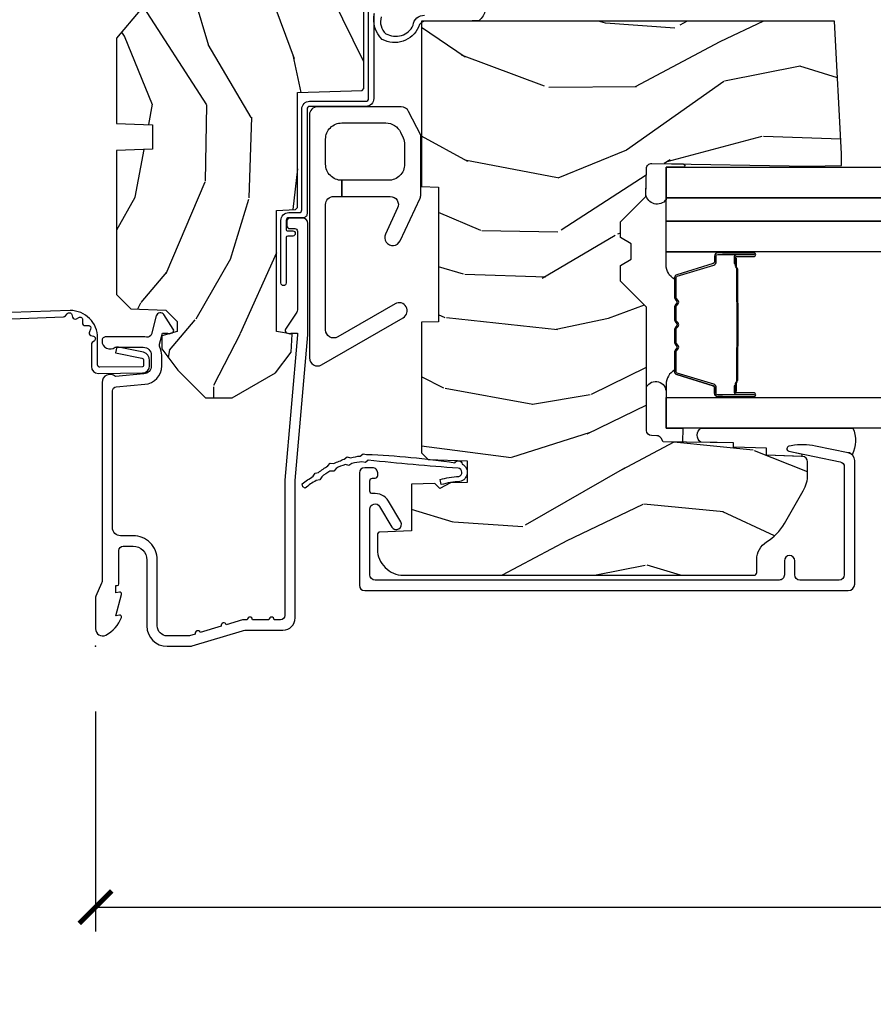
# Model space of a CAD drawing. Units: inches. Extents: x 0.6 to 57.6, y 0.6 to 40.6.
# Drawn here: x 29.7 to 33, y 0.6 to 4.4 of the extents above; entities that cross this region are included whole.
import ezdxf

# ---------------------------------------------------------------- set-up
doc = ezdxf.new("R2010")
doc.units = ezdxf.units.IN
doc.header["$MEASUREMENT"] = 0
doc.layers.get('Defpoints').update_dxf_attribs({"color": 253})
for name, color, linetype in [('ZP-ANNO-DIMS-DWNLD', 251, 'Continuous'), ('ZP-SECT-ACCS', 165, 'Continuous'), ('ZP-SECT-ALUM', 7, 'Continuous'), ('ZP-SECT-GLAS', 153, 'Continuous'), ('ZP-SECT-GLAS-PVB', 151, 'Continuous'), ('ZP-SECT-HDWR', 53, 'Continuous'), ('ZP-SECT-SEAL', 8, 'Continuous'), ('ZP-SECT-WDHA', 11, 'Continuous'), ('ZP-SECT-WOOD', 104, 'Continuous'), ('ZP-SECT-WSTP', 40, 'Continuous')]:
    doc.layers.add(name, color=color, linetype=linetype)
doc.layers.add('ZP-ANNO-NPLT', color=7, linetype='Continuous', plot=False)
doc.styles.get("Standard").update_dxf_attribs({"font": 'arial.ttf'})
doc.dimstyles.new('Frame Make Height and Width', dxfattribs={"dimtxt": 0.25, "dimasz": 0.125, "dimexe": 0.09375, "dimexo": 0.25, "dimgap": 0.0875, "dimtad": 0, "dimdec": 4, "dimzin": 10, "dimdsep": 46, "dimlunit": 5, "dimtxsty": 'Standard', "dimblk1": 'ARCHTICK', "dimblk2": 'ARCHTICK', "dimsah": 1, "dimcen": 0.09, "dimclrd": 256, "dimclre": 256, "dimclrt": 255, "dimadec": 3, "dimazin": 2, "dimtfac": 0.75, "dimtdec": 4, "dimtofl": 0, "dimtmove": 2, "dimatfit": 3, "dimfxl": 1, "dimfrac": 2, "dimtolj": 1, "dimtzin": 0, "dimlwd": -1, "dimlwe": -1, "dimarcsym": 0})

# ---------------------------------------------------------------- blocks, each defined once
blk = doc.blocks.new('WIA- 42G7 Foldout Blue Fin CM')
at = {"layer": 'ZP-ANNO-NPLT'}
blk.add_point((0, 0), dxfattribs=at)
at = {"layer": 'ZP-SECT-ACCS'}
blk.add_lwpolyline([(1.27989753590009, 0.3237062745886874, -0.0802647730553297), (1.280711643961694, 0.3287449932782067), (1.307820092886686, 0.4718045562444218, 0.1615704533000932), (1.307820092895553, 0.4966832298093209), (1.259796169620472, 0.6042051741736998, -0.1615704533001526), (1.259796169620585, 0.614282611567063), (1.307820092890096, 0.7218045559357336, 0.1615704533000934), (1.307820092899078, 0.7466832295006327), (1.259796169623996, 0.8542051741736997, -0.1615704533001683), (1.25979616962411, 0.8642826115670629), (1.288298125408687, 0.9718045562037787, 0.0958851559508068), (1.290232061560118, 0.9866912993722962), (1.290232061560118, 1.211730924466053, 1.001822893294183), (1.242329861484677, 1.208669619869937), (1.242091026473076, 1.109243892746263), (1.265540415659302, 1.110785368270768), (1.265779250670902, 1.210211095394441, -1.000001092557772), (1.266777097019257, 1.2102766900976), (1.267665706684169, 0.984243892818597), (1.237491890840487, 0.8716832295240806, 0.1615704531591201), (1.237491890838327, 0.8468045559797872), (1.287187674165238, 0.7342438926202705), (1.237491890843898, 0.6216832293403627, 0.1615704533000896), (1.237491890834917, 0.5968045557754637), (1.285515814109999, 0.4892826113181457, -0.1615704533001816), (1.285515814109885, 0.4792051739247825), (1.257932806052451, 0.3347153656176545, 0.0802647730240314), (1.255897535900089, 0.3221185688986452), (1.264023717936666, 0.1227633570440787, 0.2172493365759633), (1.267663679817033, 0.1150185480861694), (1.27562965541604, 0.1082036678498923, -0.5855599422155324), (1.272337917461371, 0.0908616746723681), (1.262121591379653, 0.0875329334641038, 0.4605097357481115), (1.256235838578859, 0.073323469227546), (1.261025658436906, 0.0639038492189172, -0.6036618419643542), (1.250845082204605, 0.0492058931576764), (1.240635486966894, 0.0499758931055112, 0.4605097357324635), (1.229771802700568, 0.0389493201975597), (1.230580517889521, 0.028564861179575, -0.5855599423039615), (1.215990266685039, 0.0186298304313368), (1.206412457752676, 0.023500088401363, 0.4605097357400129), (1.192108303478974, 0.0173237199486778), (1.188929230434169, 0.0075667443138912, -0.5855599423057641), (1.171647624304753, 0.0039714201607239), (1.164509083510168, 0.0123157255352169, 0.2159645946919557), (1.157305229165515, 0.0155795055052579), (1.072944098151381, 0.015465889239465, 0.4142135623720373), (1.046563827131663, -0.0109553542038157), (1.048311620742254, -0.1804877326883911, 0.414169971687353), (1.075575212501405, -0.2077227771637808), (1.096333919407356, -0.2077066690172273, 0.3300162725305506), (1.128174671648423, -0.1840838412381629), (1.147998076671939, -0.0814207286252327), (1.124956412266755, -0.0767388504199005), (1.105576807446084, -0.1772178192151443, -0.3300162725321485), (1.096315592607936, -0.1840887650235174), (1.075556885701928, -0.1841048731700709, -0.3902962473333499), (1.071811620742266, -0.180487732688249), (1.070186487623701, -0.0170667677148231, -0.4142135623754232), (1.079201088958555, -0.0080381653841641), (1.182993663509037, -0.0080523124211993, 0.4142135623731926), (1.287786542066569, 0.0967431222460107)], format="xyb", close=True, dxfattribs=at)
blk = doc.blocks.new('_ArchTick')
at = {"color": 0, "linetype": 'ByBlock', "const_width": 0.15}
blk.add_lwpolyline([(-0.5, -0.5), (0.5, 0.5)], dxfattribs=at)
blk = doc.blocks.new('*D68')
at = {"layer": 'Defpoints', "color": 0, "transparency": 16777216}
for p in [(30, 2), (39.5, 2), (39.5, 1)]:
    blk.add_point(p, dxfattribs=at)
at = {"layer": 'ZP-ANNO-DIMS-DWNLD', "transparency": 16777216}
for p, q in [((30, 1.75), (30, 0.90625)), ((39.5, 1.75), (39.5, 0.90625)), ((30, 1), (33.45896998635744, 1)), ((39.5, 1), (36.04103001364256, 1))]:
    blk.add_line(p, q, dxfattribs=at)
at = {"layer": 'ZP-ANNO-DIMS-DWNLD', "transparency": 16777216, "xscale": 0.125, "yscale": 0.125, "zscale": 0.125, "rotation": 180}
blk.add_blockref('_ArchTick', (30, 1), dxfattribs=at)
at = {"layer": 'ZP-ANNO-DIMS-DWNLD', "transparency": 16777216, "xscale": 0.125, "yscale": 0.125, "zscale": 0.125}
blk.add_blockref('_ArchTick', (39.5, 1), dxfattribs=at)
at = {"layer": 'ZP-ANNO-DIMS-DWNLD', "color": 255, "transparency": 16777216, "insert": (34.75, 1), "char_height": 0.25, "attachment_point": 5}
blk.add_mtext('\\A1;FRAME WIDTH', dxfattribs=at)
blk = doc.blocks.new('01CS PR Contmp CM 2.875 VG (1in HiG) F J')
at = {"layer": 'ZP-SECT-WDHA'}
h = blk.add_hatch(dxfattribs=at)
h.set_pattern_fill('WOOD3', color=256, scale=2, angle=163, style=0, pattern_type=2)
h.set_pattern_definition([(158.2364, (6.15730173281679, -0.3108729511419028), (20.45396798290167, -8.344771374467806), [0.240832, -23.842358]), (174.3099, (5.933636025480154, -0.2215776468891804), (-8.235181511295936, 0.4263690944681484), [0.305942, -9.892097999999997]), (208, (5.629202296407868, -0.1912444208301451), (-0.5847435903937086, -1.91261010378108), [0.226274, -2.602152]), (209.8476, (5.429414062698128, -0.2974737090285941), (-35.54768828883149, -20.50272857977593), [0.4386340000000001, -43.42478999999999]), (175.9946, (5.048963690397954, -0.5157797195199408), (18.38297247813528, -1.437476743240211), [0.266834, -26.416494]), (163, (4.782782151564163, -0.4971413616498097), (-2.497352921371544, -1.327866102480597), [0.5, -1.5]), (153.5376999999999, (4.304629773582689, -0.3509555092884398), (8.978306718050995, -4.836323452587549), [0.24331, -11.922214]), (157.2893999999999, (5.999421012266509, -0.8272775193619423), (16.6287403265194, -7.175302374271583), [0.200998, -19.898754]), (163, (5.814007495168368, -0.7496770832981312), (-2.497352921371544, -1.327866102480597), [0.3, -1.7]), (191.3008, (5.527116068379427, -0.6619655718813107), (-24.54716094300747, -5.043499394239721), [0.295296, -29.23435]), (215.125, (5.237544793167899, -0.7198315944882268), (10.57415813511433, 7.224071108844611), [0.45607, -22.347438]), (202.2894, (4.864525647798075, -0.9822372293125454), (-14.3993751268171, -6.054586024953077), [0.284254, -28.141088]), (169.3402, (4.601511694636087, -1.090050310346896), (-15.88561928555968, 2.765334394382427), [0.362216, -17.748554]), (151.1113, (4.245547114300507, -1.023048686885232), (25.02229161617255, -13.92425483963839), [0.38833, -38.444646]), (156.2902000000001, (5.818150555338434, -1.420186468059021), (-16.62874768410002, 7.175289077572956), [0.3423439999999982, -33.89213999999977]), (166.3665, (5.504701806499895, -1.282527898214766), (-31.18650071420278, 7.443263674111074), [0.340588, -33.718186]), (196.6901, (5.17371075537801, -1.202247613728296), (4.409962367830814, 0.7431255040166734), [0.360556, -6.850547999999999]), (210.4896, (4.828344987644527, -1.305797053504086), (-25.55825994297176, -15.19129255384614), [0.325576, -32.232064]), (177.9314, (4.547788732199251, -1.470988419896215), (-22.79293410148564, 0.6943551067665475), [0.310484, -30.737866]), (163, (4.237507569032516, -1.459781288956435), (-2.497352921371544, -1.327866102480597), [0.24, -1.759999999999999]), (150.0053999999999, (4.007994427601374, -1.389612079822974), (-16.04400167334359, 9.087905524651102), [0.266834, -26.416494]), (163, (5.663799163725457, 0.1955411228136299), (-2.497352921371544, -1.327866102480597), [0, -2]), (26.15240000000003, (5.308322320638978, -0.0094862266529105), (-36.87554735843706, -18.00538888531859), [0.4386339999999982, -43.42478999999976]), (9.565100000000033, (5.117307944518472, -1.728763257301352), (2.497352076502218, 1.327869099233074), [0.178886, -4.293249999999999]), (351.1301, (5.293706441850417, -1.699038349579943), (12.0603996767767, -1.595852046107204), [0.282842, -13.859292]), (319.8014, (5.573166641708951, -1.742650236663791), (8.393559450670804, -6.748938448303023), [0.152316, -15.07923]), (189.5651, (5.308322320638978, -0.0094862266529105), (-2.497352076502219, -1.327869099233074), [0.2236059999999991, -4.248529999999971]), (169.7098, (5.087824198974089, -0.04664236130467), (17.79822734718652, -3.350093459302553), [0.342344, -33.89214000000001]), (152.8752999999999, (4.750985713757756, 0.0145118280625383), (-30.7601241373409, 15.67848221527703), [0.568858, -56.316992]), (152.6952, (6.221623507855781, -0.1004859048300304), (-10.89091849633435, 5.421060729349781), [0.2236059999999991, -22.13707199999988]), (178.5241, (6.022931329732841, 0.0020880604474911), (22.79293551970828, -0.6943538178398186), [0.37363, -36.989452]), (205.8789, (5.649424447113858, 0.0117113985513697), (31.88084594068392, 15.34964888471388), [0.3821, -37.827846]), (197.6952, (5.305642472216334, -0.1550637606766472), (-23.21929303946757, -7.540852312839229), [0.316228, -31.306548]), (172.4623, (5.004376328815851, -0.2511819735220797), (-10.14779136076372, 1.011111546693648), [0.364966, -11.80056]), (156.4181, (4.642564314385765, -0.2033064451796775), (31.344885410924, -13.76583238823936), [0.52345, -51.82155999999999]), (154.8699, (6.075437655494454, -0.5786382828115535), (10.89091361125098, -5.421068605812715), [0.282842, -13.859292]), (174.3099, (5.819367192013714, -0.4585220152506651), (-8.235181511295936, 0.4263690944681484), [0.305942, -9.892097999999997]), (205.5104, (5.514933462941428, -0.4281887891916228), (26.88614988798455, 12.69389479119331), [0.3255759999999982, -32.23206399999977]), (208, (5.221098546471296, -0.5684066263700345), (-0.5847435903937086, -1.91261010378108), [0.367696, -2.460732]), (180.354, (4.896442666692962, -0.7410292196925071), (27.20289793979688, 0.0487620292280626), [0.335262, -33.190848]), (159.6335000000001, (4.561187974312531, -0.7431007497775397), (30.01700107381327, -11.26852463519537), [0.3405879999999982, -33.71818599999976]), (145.8973, (4.241891791379543, -0.6245682750525461), (-17.37187083675603, 11.58525502309056), [0.27203, -26.930912]), (154.2538, (5.92925180313307, -1.056790660793069), (-12.80351945054413, 6.005821017315287), [0.2630579999999982, -26.04283399999988]), (177.9314, (5.692307434771578, -0.9425218273266295), (-22.79293410148564, 0.6943551067665475), [0.310484, -30.737866]), (195.0054, (5.382026271604843, -0.931314696386856), (11.31727641611973, 2.814114219735264), [0.37736, -18.490604]), (212.8991, (5.017534408752112, -1.02901670206819), (28.64036637139408, 18.43175097613516), [0.49679, -49.18217999999999]), (178.9454, (4.600415639049344, -1.298853563822866), (8.235181634652655, -0.4263644116476298), [0.291204, -14.269016]), (156.991, (4.309260571001857, -1.293493866977541), (-18.54135163249375, 7.760042155334037), [0.3821, -37.827846]), (139.8013999999999, (3.957559631924823, -1.144140428944382), (-8.393559450670804, 6.748938448303024), [0.152316, -15.07923]), (153.5376999999999, (5.753828780299443, -1.630573514370887), (8.978306718050995, -4.836323452587549), [0.24331, -11.922214]), (173.008, (5.536010507057198, -1.52215211499891), (-22.20819262847394, 2.606951578708766), [0.345254, -34.18010000000001]), (200.4054, (5.193324587746417, -1.480124020750963), (-30.71134915766887, -11.52445423798903), [0.4280179999999982, -42.37384999999976]), (192.0546, (5.376907736936516, 0.2832526342304504), (-15.72724097270063, -3.557234008732985), [0.205912, -20.385348]), (173.7843, (5.175535710390931, 0.2402490654842353), (32.35598179133584, -3.618064673815965), [0.4275519999999983, -42.32756599999976]), (155.8750000000001, (4.750497976508654, 0.2865408009907497), (12.80352490518391, -6.005810314090467), [0.4837359999999981, -15.64077999999994])])
edge = h.paths.add_edge_path()
edge.add_line((4.327999999999974, -1.250000000000007), (4.339523853932291, -0.9200000000000017))
edge.add_line((4.339523853932291, -0.9200000000000017), (4.38452385393225, -0.875))
edge.add_line((4.38452385393225, -0.875), (5, -0.875))
edge.add_line((5, -0.875), (5.000250000001358, -0.0309999999999988))
edge.add_line((5.000250000001358, -0.0309999999999988), (4.969250000001352, 7.1e-15))
edge.add_line((4.969250000001352, 7.1e-15), (4.438250000001403, -7.1e-15))
edge.add_line((4.438250000001403, -7.1e-15), (4.434921417707641, -0.0809999990008379))
edge.add_line((4.434921417707641, -0.0809999990008379), (4.244000000000937, -0.0810000000000031))
edge.add_line((4.244000000000937, -0.0810000000000031), (4.234999999999104, -0.0969999999999942))
edge.add_line((4.234999999999104, -0.0969999999999942), (4.172000000000821, -0.0969999999999942))
edge.add_line((4.172000000000821, -0.0969999999999942), (4.162999999998987, -0.0810000000000031))
edge.add_line((4.162999999998987, -0.0810000000000031), (4.040350214322074, -0.0809999990008379))
edge.add_line((4.040350214322074, -0.0809999990008379), (3.962096613590233, -0.295999999999978))
edge.add_line((3.962096613590233, -0.295999999999978), (3.914403386412573, -0.295999999999978))
edge.add_line((3.914403386412573, -0.295999999999978), (3.836149785680731, -0.0809999990008379))
edge.add_line((3.836149785680731, -0.0809999990008379), (2.94728293071455, -0.0809999990008379))
edge.add_line((2.94728293071455, -0.0809999990008379), (2.871763963070748, -0.1709999999999781))
edge.add_line((2.871763963070748, -0.1709999999999781), (2.439507823335929, -0.1709999999999781))
edge.add_line((2.439507823335929, -0.1709999999999781), (2.332250000001636, -0.0810000000000031))
edge.add_line((2.332250000001636, -0.0810000000000031), (2.005069066192277, -0.0810000000000031))
edge.add_line((2.005069066192277, -0.0810000000000031), (2.000250000001301, -0.2189999999999799))
edge.add_line((2.000250000001301, -0.2189999999999799), (1.90625000000216, -0.2189999999999799))
edge.add_line((1.90625000000216, -0.2189999999999799), (1.901430933811184, -0.0810000000000031))
edge.add_line((1.901430933811184, -0.0810000000000031), (1.349597170313245, -0.0810000000000031))
edge.add_line((1.349597170313245, -0.0810000000000031), (1.293712597491321, -0.1349671046590402))
edge.add_line((1.293712597491321, -0.1349671046590402), (1.288995126616157, -0.2700577954948997))
edge.add_line((1.288995126616157, -0.2700577954948997), (1.24599999999998, -0.3130000000000095))
edge.add_line((1.24599999999998, -0.3130000000000095), (1.207000000000107, -0.3130000000000095))
edge.add_line((1.207000000000107, -0.3130000000000095), (1.191190997646685, -0.2540000000000049))
edge.add_line((1.191190997646685, -0.2540000000000049), (1.140999999999962, -0.2540000000000049))
edge.add_line((1.140999999999962, -0.2540000000000049), (1.058999999999969, -0.3160000000000167))
edge.add_line((1.058999999999969, -0.3160000000000167), (0.9532293940344516, -0.4220000000000255))
edge.add_line((0.9532293940344516, -0.4220000000000255), (0.9532293940344516, -0.5235500000000357))
edge.add_line((0.9532293940344516, -0.5235500000000357), (1.048250000002155, -0.6897999999999769))
edge.add_line((1.048250000002155, -0.6897999999999769), (1.12825000000214, -0.7502214903220619))
edge.add_line((1.12825000000214, -0.7502214903220619), (1.196532032304901, -0.7537999999999982))
edge.add_line((1.196532032304901, -0.7537999999999982), (1.207250000002147, -0.6937999999999676))
edge.add_line((1.207250000002147, -0.6937999999999676), (1.671750000002134, -0.6937999999999676))
edge.add_line((1.671750000002134, -0.6937999999999676), (1.6755862494457, -0.7669999999999533))
edge.add_arc((1.690678198063181, -0.7589080513825373), 0.0171244429252394, 208.199164835919, 241.8008351636156)
edge.add_line((1.682586249445648, -0.7739999999999583), (2.123250000002144, -0.7739999999999583))
edge.add_line((2.123250000002144, -0.7739999999999583), (2.131910350836108, -1.021999999999948))
edge.add_line((2.131910350836108, -1.021999999999948), (2.138910350836113, -1.028999999999953))
edge.add_line((2.138910350836113, -1.028999999999953), (2.527676065901459, -1.028999999999953))
edge.add_line((2.527676065901459, -1.028999999999953), (2.556250000002194, -1.093000000000031))
edge.add_line((2.556250000002194, -1.093000000000031), (2.805767439191527, -1.093000000000003))
edge.add_line((2.805767439191527, -1.093000000000003), (2.811250000000995, -1.25))
edge.add_line((2.811250000000995, -1.25), (3.123684362372273, -1.25))
edge.add_line((3.123684362372273, -1.25), (3.129166923181742, -1.093000000000003))
edge.add_line((3.129166923181742, -1.093000000000003), (3.531485413592577, -1.093000000000003))
edge.add_line((3.531485413592577, -1.093000000000003), (3.533650501300485, -1.030999999999991))
edge.add_line((3.533650501300485, -1.030999999999991), (3.670684895338467, -1.030999999999991))
edge.add_line((3.670684895338467, -1.030999999999991), (3.6772500000028, -0.8430000000000035))
edge.add_line((3.6772500000028, -0.8430000000000035), (3.882229394034482, -0.8430000000000177))
edge.add_line((3.882229394034482, -0.8430000000000177), (3.882229394034482, -0.8330000000000197))
edge.add_line((3.882229394034482, -0.8330000000000197), (3.992229394034438, -0.8330000000000197))
edge.add_line((3.992229394034438, -0.8330000000000197), (3.992229394034438, -0.8430000000000248))
edge.add_line((3.992229394034438, -0.8430000000000248), (4.067250000002218, -0.8430000000000035))
edge.add_line((4.067250000002218, -0.8430000000000035), (4.07381510466655, -1.030999999999991))
edge.add_line((4.07381510466655, -1.030999999999991), (4.178805517824343, -1.030999999999991))
edge.add_line((4.178805517824343, -1.030999999999991), (4.185485413591209, -1.22228718707889))
edge.add_line((4.185485413591209, -1.22228718707889), (4.233485413591893, -1.25))
edge.add_line((4.233485413591893, -1.25), (4.327999999999974, -1.250000000000007))
h = blk.add_hatch(dxfattribs=at)
h.set_pattern_fill('WOOD3', color=256, scale=2, angle=73, pattern_type=2)
h.set_pattern_definition([(68.23640000000003, (-0.6381646577965939, -2.448587942150115), (-8.34477137446781, -20.45396798290167), [0.240832, -23.842358]), (84.30990000000001, (-0.5488693535438784, -2.22492223481344), (0.42636909446815, 8.235181511295936), [0.305942, -9.892097999999997]), (118, (-0.5185361274848362, -1.920488505741165), (-1.912610103781079, 0.5847435903937088), [0.226274, -2.602152]), (119.8476, (-0.6247654156832853, -1.720700272031443), (-20.50272857977592, 35.5476882888315), [0.4386339999999984, -43.42478999999978]), (85.9946, (-0.8430714261746317, -1.340249899731254), (-1.437476743240215, -18.38297247813528), [0.2668339999999984, -26.4164939999999]), (73, (-0.8244330683045006, -1.074068360897502), (-1.327866102480597, 2.497352921371544), [0.5, -1.5]), (63.53769999999998, (-0.678247215943145, -0.5959159829159866), (-4.836323452587551, -8.978306718050995), [0.24331, -11.922214]), (67.28939999999999, (-1.154569226016633, -2.290707221599838), (-7.175302374271586, -16.6287403265194), [0.200998, -19.898754]), (73, (-1.076968789952829, -2.105293704501683), (-1.327866102480597, 2.497352921371544), [0.3, -1.7]), (101.3008, (-0.9892572785360016, -1.818402277712774), (-5.043499394239715, 24.54716094300748), [0.295296, -29.23435]), (125.125, (-1.047123301142917, -1.528831002501203), (7.224071108844608, -10.57415813511433), [0.45607, -22.347438]), (112.2894, (-1.30952893596725, -1.155811857131364), (-6.054586024953073, 14.3993751268171), [0.2842539999999984, -28.1410879999999]), (79.34020000000001, (-1.417342017001587, -0.8927979039694058), (2.76533439438243, 15.88561928555967), [0.362216, -17.748554]), (61.11129999999999, (-1.350340393539923, -0.5368333236338039), (-13.92425483963839, -25.02229161617254), [0.38833, -38.444646]), (66.29019999999998, (-1.74747817471372, -2.109436764671741), (7.175289077572959, 16.62874768410002), [0.342344, -33.89214000000001]), (76.3665, (-1.609819604869457, -1.795988015833216), (7.44326367411108, 31.18650071420278), [0.340588, -33.718186]), (106.6901, (-1.529539320382994, -1.464996964711332), (0.7431255040166725, -4.409962367830814), [0.360556, -6.850547999999999]), (120.4895999999999, (-1.633088760158784, -1.119631196977874), (-15.19129255384613, 25.55825994297176), [0.325576, -32.232064]), (87.9314, (-1.798280126550906, -0.839074941532548), (0.6943551067665528, 22.79293410148564), [0.310484, -30.737866]), (73, (-1.787072995611126, -0.5287937783658201), (-1.327866102480597, 2.497352921371544), [0.24, -1.759999999999999]), (60.00539999999999, (-1.716903786477672, -0.299280636934693), (9.087905524651106, 16.04400167334359), [0.266834, -26.416494]), (73, (-0.1317505838410682, -1.955085373058764), (-1.327866102480597, 2.497352921371544), [0, -2]), (296.1524, (-0.3367779333076157, -1.599608529972293), (-18.00538888531858, 36.87554735843706), [0.4386340000000001, -43.42478999999999]), (279.5651, (-2.056054963956043, -1.408594153851812), (1.327869099233074, -2.497352076502218), [0.1788859999999992, -4.293249999999972]), (261.1301, (-2.026330056234641, -1.584992651183714), (-1.595852046107206, -12.06039967677669), [0.282842, -13.859292]), (229.8014, (-2.069941943318482, -1.864452851042276), (-6.748938448303023, -8.393559450670804), [0.152316, -15.07923]), (99.56509999999996, (-0.3367779333076157, -1.599608529972293), (-1.327869099233074, 2.497352076502219), [0.2236059999999999, -4.248529999999998]), (79.7098, (-0.3739340679593681, -1.379110408307411), (-3.350093459302556, -17.79822734718652), [0.342344, -33.89214000000001]), (62.87529999999996, (-0.3127798785921527, -1.042271923091071), (15.67848221527704, 30.76012413734089), [0.568858, -56.316992]), (62.69520000000002, (-0.4277776114847285, -2.512909717189117), (5.421060729349783, 10.89091849633434), [0.223606, -22.137072]), (88.5241, (-0.3252036462071999, -2.314217539066159), (-0.6943538178398221, -22.79293551970828), [0.37363, -36.989452]), (115.8789, (-0.3155803081033213, -1.94071065644719), (15.34964888471387, -31.88084594068392), [0.3821, -37.827846]), (107.6952, (-0.4823554673313453, -1.596928681549631), (-7.540852312839224, 23.21929303946757), [0.316228, -31.306548]), (82.4623, (-0.5784736801767849, -1.295662538149148), (1.01111154669365, 10.14779136076372), [0.364966, -11.80056]), (66.41809999999998, (-0.5305981518343686, -0.9338505237190943), (-13.76583238823937, -31.34488541092399), [0.52345, -51.82155999999999]), (64.86989999999992, (-0.9059299894662444, -2.366723864827747), (-5.421068605812717, -10.89091361125097), [0.282842, -13.859292]), (84.30990000000001, (-0.7858137219053561, -2.110653401347008), (0.42636909446815, 8.235181511295936), [0.305942, -9.892097999999997]), (115.5104, (-0.7554804958463138, -1.806219672274732), (12.69389479119331, -26.88614988798454), [0.325576, -32.232064]), (118, (-0.8956983330247253, -1.512384755804603), (-1.912610103781079, 0.5847435903937088), [0.367696, -2.460732]), (90.35399999999963, (-1.068320926347212, -1.187728876026302), (0.0487620292280573, -27.20289793979688), [0.335262, -33.190848]), (69.63350000000003, (-1.07039245643223, -0.8524741836458566), (-11.26852463519538, -30.01700107381326), [0.340588, -33.718186]), (55.89729999999996, (-0.9518599817072441, -0.5331780007128799), (11.58525502309056, 17.37187083675603), [0.27203, -26.930912]), (64.2538, (-1.38408236744776, -2.220538012466381), (6.005821017315287, 12.80351945054413), [0.263058, -26.042834]), (87.9314, (-1.269813533981334, -1.9835936441049), (0.6943551067665528, 22.79293410148564), [0.310484, -30.737866]), (105.0054, (-1.258606403041554, -1.673312480938172), (2.814114219735262, -11.31727641611973), [0.37736, -18.490604]), (122.8991, (-1.356308408722881, -1.308820618085452), (18.43175097613515, -28.64036637139408), [0.49679, -49.18217999999999]), (88.94539999999999, (-1.626145270477564, -0.8917018483826417), (-0.4263644116476313, -8.235181634652655), [0.291204, -14.269016]), (66.99100000000001, (-1.620785573632232, -0.6005467803351721), (7.760042155334039, 18.54135163249375), [0.3821, -37.827846]), (49.80139999999996, (-1.471432135599073, -0.2488458412581274), (6.748938448303025, 8.393559450670802), [0.152316, -15.07923]), (63.53769999999998, (-1.957865221025585, -2.04511498963274), (-4.836323452587551, -8.978306718050995), [0.24331, -11.922214]), (83.008, (-1.849443821653608, -1.82729671639052), (2.60695157870877, 22.20819262847393), [0.345254, -34.18010000000001]), (110.4054, (-1.807415727405654, -1.484610797079721), (-11.52445423798903, 30.71134915766887), [0.428018, -42.37384999999999]), (102.0546, (-0.0440390724242406, -1.668193946269852), (-3.557234008732981, 15.72724097270063), [0.205912, -20.385348]), (83.78429999999999, (-0.0870426411704557, -1.466821919724232), (-3.618064673815971, -32.35598179133584), [0.4275519999999985, -42.32756599999978]), (65.87499999999999, (-0.0407509056639413, -1.04178418584194), (-6.00581031409047, -12.80352490518391), [0.483736, -15.64078])])
edge = h.paths.add_edge_path()
edge.add_arc((0.2826789592308074, -2.525073313783117), 0.0099999999999909, 180, 270)
edge.add_line((0.2826789592308074, -2.535073313783108), (0.3326789592311599, -2.535073313783108))
edge.add_arc((0.3326789592312025, -2.615073313783071), 0.0799999999999632, 31.721386301587927, 90.00000000003422, ccw=False)
edge.add_arc((0.57085113455949, -2.467852340755051), 0.1999999999999062, 211.7213863015725, 239.9999999999323)
edge.add_line((0.4708511345593394, -2.641057421511739), (0.5963398872979297, -2.713508386685823))
edge.add_arc((0.6588398872980576, -2.605255211212856), 0.1249999999999858, 239.9999999999309, 269.9999999999956)
edge.add_line((0.6588398872980435, -2.730255211212842), (0.7078130037638318, -2.730255211212842))
edge.add_arc((0.7078130037638175, -2.710255211212839), 0.0200000000000027, 270.0000000000127, 357.7391716017306)
edge.add_line((0.727797435736548, -2.711044184423919), (0.7332873855999225, -2.571985559827034))
edge.add_line((0.7332873855999225, -2.571985559827034), (0.7596497156300899, -2.571985559827034))
edge.add_line((0.7596497156300899, -2.571985559827034), (0.7640486568193552, -2.446016365755703))
edge.add_line((0.7640486568193552, -2.446016365755703), (0.7800486568193179, -2.446016365755703))
edge.add_line((0.7800486568193179, -2.446016365755703), (0.784761297434116, -2.176029365755717))
edge.add_line((0.784761297434116, -2.176029365755717), (0.7976827878624277, -2.16856913977859))
edge.add_arc((0.7876827878624085, -2.151248631702912), 0.0199999999999983, 300.0000000000495, 359.0000000000326)
edge.add_line((0.8076797417655399, -2.151597679831645), (0.8080188999298485, -2.132167321614168))
edge.add_arc((0.8280158538329516, -2.132516369742955), 0.0199999999999834, 90.00000000002132, 178.9999999998881, ccw=False)
edge.add_line((0.8280158538329516, -2.112516369742969), (1.300327836090275, -2.112500003987285))
edge.add_line((1.300327836090275, -2.112500003987285), (1.40032784007792, -2.012499999999612))
edge.add_line((1.40032784007792, -2.012499999999612), (1.460327840077923, -2.012499999999612))
edge.add_line((1.460327840077923, -2.012499999999612), (1.48399920111467, -2.053499999999608))
edge.add_line((1.48399920111467, -2.053499999999608), (1.543999201114672, -2.053499999999608))
edge.add_line((1.543999201114672, -2.053499999999608), (1.567670562151477, -2.012499999999612))
edge.add_line((1.567670562151477, -2.012499999999612), (1.627670562151479, -2.012499999999612))
edge.add_line((1.627670562151479, -2.012499999999612), (1.725456493037881, -2.110285931118987))
edge.add_line((1.725456493037881, -2.110285931118987), (1.832302569131968, -2.112150936314542))
edge.add_arc((1.831953521003228, -2.13214789021768), 0.0200000000000111, -1.0032080305297768, 89.00000000001802, ccw=False)
edge.add_line((1.851950455331575, -2.132498057989231), (1.841400000000362, -2.734999999999978))
edge.add_line((1.841400000000362, -2.734999999999978), (1.843600000000378, -2.860000000000006))
edge.add_line((1.843600000000378, -2.860000000000006), (1.888600000000451, -2.860000000000006))
edge.add_line((1.888600000000451, -2.860000000000006), (2.397699999999986, -2.833319199567021))
edge.add_line((2.397699999999986, -2.833319199567021), (2.397699999999986, -1.25))
edge.add_line((2.397699999999986, -1.25), (1.762968785868906, -1.25))
edge.add_line((1.762968785868906, -1.25), (1.760700000000497, -1.314969526772983))
edge.add_line((1.760700000000497, -1.314969526772983), (1.244700000000477, -1.314969526772983))
edge.add_line((1.244700000000477, -1.314969526772983), (1.242431214132068, -1.25))
edge.add_line((1.242431214132068, -1.25), (0.7417900937601445, -1.250016365755715))
edge.add_line((0.7417900937601445, -1.250016365755715), (0.7159176063614296, -1.275001136431786))
edge.add_line((0.7159176063614296, -1.275001136431786), (0.7106789592308616, -1.425016365755656))
edge.add_line((0.7106789592308616, -1.425016365755656), (0.6286790014865034, -1.425016365755656))
edge.add_line((0.6286790014865034, -1.425016365755656), (0.6264463702454606, -1.361082171397104))
edge.add_line((0.6264463702454606, -1.361082171397104), (0.6056790014865358, -1.320323915299685))
edge.add_line((0.6056790014865358, -1.320323915299685), (0.6243703445205285, -1.301632572310328))
edge.add_line((0.6243703445205285, -1.301632572310328), (0.6212408776606396, -1.212016365755719))
edge.add_line((0.6212408776606396, -1.212016365755719), (0.4423522969781431, -1.212016365755719))
edge.add_line((0.4423522969781431, -1.212016365755719), (0.4381146966968715, -1.090667370788697))
edge.add_arc((0.428120788426682, -1.091016365755717), 0.0099999999999994, 1.999999999977183, 89.99999999999363)
edge.add_line((0.428120788426682, -1.081016365755719), (0.371511480703262, -1.081016365755733))
edge.add_arc((0.3715114807032762, -1.174766365755683), 0.0937499999999514, 90.00000000000573, 137.1969592813185)
edge.add_arc((0.3664289592308023, -1.17984888722832), 0.0937499999999905, 132.8030407199939, 180)
edge.add_line((0.2726789592308165, -1.17984888722832), (0.2726789592308165, -2.525073313783121))
at = {"layer": 'ZP-ANNO-NPLT'}
blk.add_point((0, 0), dxfattribs=at)
at = {"layer": 'ZP-SECT-ALUM'}
for points in [[(1.012, -0.0250000000000341), (0.2485518243343563, -0.0250000000000341, -0.1051042352656914), (0.2420440380451509, -0.0236167273223202), (0.1921068813024931, -0.0013832726777423, 0.1051042352657003), (0.1855990950132877, -2.84e-14), (0.0670000000000073, -2.84e-14, 0.560205502864254), (0.0429494928945928, -0.0392708234432036, 0.1875261658577753), (0.1105503302341049, -0.0995573712749831, 0.5801720142759477), (0.1198936542710953, -0.0917844627563369), (0.1174630815725663, -0.078000000000003), (0.1991988260668336, -0.0997643013284915, 0.5481110662879197), (0.2078936542711176, -0.0917844627563369), (0.2054630815725886, -0.078000000000003), (0.2330000000000041, -0.078000000000003), (0.2330000000000041, -0.0830000000000269, 0.4142135623730984), (0.2400000000000091, -0.0900000000000319), (0.367999999999995, -0.0900000000000319, -0.4142135623730951), (0.3840000000000145, -0.1060000000000372), (0.3840000000000145, -0.1440000000000055, -0.4142135623730869), (0.3310000000000173, -0.1970000000000027), (0.0780000000000314, -0.1970000000000027, 0.4142135623730866), (0, -0.2750000000000057), (0, -0.3575219217105428, 0.0726790106845496), (0.0019653044612369, -0.370970943895415), (0.0594911006878078, -0.5635988303753124, -0.0726790106845505), (0.0620000000000118, -0.580767794866631), (0.0620000000000118, -0.7186422509999489, 0.4142135623730951), (0.1090000000000089, -0.7656422509999459), (0.6360000000005642, -0.7656422509999459), (1.194000000000016, -0.813999999999993), (1.621967948388657, -0.814000000000007, 0.4142135623730951), (1.641967948388696, -0.793999999999997), (1.641967948388696, -0.7439999999999998, 0.414213562373095), (1.631967948388705, -0.7340000000000089), (1.611967948388667, -0.7340000000000089, 0.4142135623731991), (1.601967948388676, -0.7439999999999998), (1.601967948388676, -0.76400000000001, -0.4142135623731015), (1.591967948388685, -0.7740000000000009), (1.290336045379831, -0.7740000000000009, -0.1449930994916204), (1.281621820819566, -0.7714187290871167), (1.216169191050823, -0.7289132943205346, 0.4318331073882776), (1.202025684729221, -0.7323643973235506), (1.198561433328848, -0.7452931595599495, 0.1392124696178829), (1.199761498229122, -0.748923809206957, -0.150084110672032), (1.200967948388665, -0.7528525214955124), (1.200967948388665, -0.7740000000000009), (1.194788224270382, -0.7740000000000009), (0.6367882242694236, -0.7256422509999254), (0.1180000000000234, -0.7256422509999397, -0.4142135623730951), (0.1020000000000323, -0.7096422509999343), (0.1019999999999754, -0.6850000000000023, 1), (0.1019999999999754, -0.6650000000000063), (0.1019999999999754, -0.6020000000000039, 1), (0.1019999999999754, -0.5819999999999937), (0.1019999999999754, -0.568492882053377, 0.0726790106845095), (0.101330960183418, -0.563914491522354), (0.0827161329462456, -0.5015818501146329, 1), (0.0769931447824774, -0.4824181498853762), (0.0528524422429655, -0.4015818501146243, 1), (0.0471294540791973, -0.3824181498853676), (0.0406690398165779, -0.3607851430115687, -0.0726790106846441), (0.0400000000000205, -0.3562067524805457), (0.0400000000000205, -0.2750000000000057, -0.4142135623730951), (0.0780000000000314, -0.237000000000009), (0.3310000000000173, -0.237000000000009, 0.4142135623730951), (0.4239999999999782, -0.1440000000000055), (0.4239999999999782, -0.0960000000000179, -0.4142135623729215), (0.4549999999999841, -0.0650000000000262), (0.979154887961954, -0.0650000000000262, -0.388878731852959), (0.9950940031314416, -0.0796055081160603), (1.004681233943358, -0.189188057735123, 0.3888787318529566), (1.075411057507892, -0.2540000000000191), (1.115999999999985, -0.2540000000000191, 0.1163220917973886), (1.147724160177915, -0.2465183253952148, -0.1832627780160805), (1.159014371418493, -0.2453775009960282), (1.201266233208116, -0.2566988532412608), (1.201266233208116, -0.2743669520076821, -0.146005835310381), (1.200121757093995, -0.2782026840136353), (1.199983135441073, -0.278414300049036, 0.1576465563116275), (1.198845908180828, -0.2825685150407366), (1.201984893112467, -0.2942833662899602, 0.4538198225758265), (1.21646747587016, -0.2983867056794906), (1.271869021844906, -0.2624085210485987, 0.6494075931975721), (1.267204172860147, -0.2329558237051827), (1.197412101584859, -0.2142550945688839, -0.3912097814678181), (1.18581928330758, -0.195894482479602, 0.0456882255566395), (1.187000000000011, -0.1829999999999785), (1.187000000000011, -0.0400000000000205, 0.4222476712527851), (1.171589770512696, -0.0250056106570753, 0.6392693330848028), (1.146999999999991, -0.0756214168703764), (1.146999999999991, -0.1830000000000211, -0.4142135623730951), (1.115999999999985, -0.2140000000000271), (1.075411057507892, -0.2140000000000271, -0.388878731853015), (1.044529021867049, -0.1857018280252021), (1.035000000000025, -0.0767846096908613, 0.6500495232070403)], [(0.2389289592308899, -2.910943139340126), (0.7121261031540201, -2.910943139340126, 0.356586465438251), (0.7425040047283176, -2.886122386538879), (0.7679720649012154, -2.760918425548702, 0.0940779974190762), (0.7691909259422971, -2.667673742432405), (0.7676254507468059, -2.658795491417173, 0.8280232348313374), (0.7479780501278981, -2.658538667645863), (0.7080296341642623, -2.854929750436092, -0.3565864654381436), (0.6884309879872887, -2.870943139340134), (0.2739289592309149, -2.870943139340134, -0.4142135623730919), (0.2539289592309331, -2.850943139340124), (0.2539289592309331, -2.700943139340346, -0.4142135623730561), (0.2739289592309149, -2.680943139340335), (0.327928959215825, -2.680943139340335, 1), (0.3279289592157681, -2.640943139310131), (0.2739289592309717, -2.640943139310273, -0.4142135623737909), (0.2539289592309331, -2.620943139310263), (0.2539289592309331, -1.072016365755487, -0.4142135623731015), (0.2739289592309149, -1.052016365755491), (0.5260479582604775, -1.052016365755491, -0.7635064937497111), (0.5362143984453667, -1.089239707300237), (0.4573467060566543, -1.135793024210755, 1), (0.477679586426433, -1.17023970730024), (0.5565472788152022, -1.123686390389735, 0.3041143980143295), (0.5854325573771746, -1.063444937184272, -0.4568502517470579), (0.5953299905632718, -1.052016365755733), (0.6349289594684536, -1.052016365755775, -0.414213562372835), (0.644928959325938, -1.062016365613246), (0.644928959325938, -1.07201636556573, 0.4142135623730951), (0.6549289593259289, -1.082016365565721), (0.6649289592784556, -1.082016365565721, 0.4142135623731472), (0.6849289592309731, -1.062016365613217), (0.6849289592309731, -1.032016365755708, 0.4142135623725423), (0.6649289592309345, -1.012016365755712), (0.2339289592308944, -1.012016365755712, 0.4142135623731015), (0.2139289592309126, -1.032016365755708), (0.2139289592309126, -2.885943139340149, 0.4142135623730951)], [(0.9584495352006555, -2.38569081001526), (0.9584495352006555, -2.524786540468957, 0.9999999999999998), (0.9715039996389677, -2.524786540468957), (0.9715039996389677, -2.459004225063635, -0.416771853806601), (0.9765693162906913, -2.453982919919403), (0.9986215061028346, -2.453994779146166), (0.9986738057670109, -2.448001829812137), (0.9774223982516318, -2.448019283183852, 0.4382812462341159), (0.9655039996389675, -2.459004225082543), (0.9655039996389675, -2.524786540468957, -0.9999999999999998), (0.9644495352006558, -2.524786540468957), (0.9644495352006629, -2.385690810015253, -0.4142135623727511), (0.9705011264713959, -2.379639218744513), (0.992396188880852, -2.379639218795967, 0.3297505478360851), (1.004856092083555, -2.370419375448455), (1.047814748935187, -2.229907940118151, -0.3297505471856209), (1.053121706363418, -2.225980998193767), (1.12963979733402, -2.225980998193767, -0.1722806744780336), (1.13187292135022, -2.22677398269745), (1.140217807074832, -2.233555687283568, 0.355100971316945), (1.154119789218567, -2.233555687244431), (1.162464674765301, -2.226773982724842, -0.1722806759271366), (1.164697798838707, -2.225980998193767), (1.215920534433343, -2.225980998193767, -0.1722806744765569), (1.21815365844955, -2.22677398269745), (1.226498544174154, -2.233555687283568, 0.355100971316945), (1.240400526317897, -2.233555687244431), (1.248745411864659, -2.226773982724827, -0.172280675927211), (1.250978535938009, -2.225980998193767), (1.302201271532672, -2.225980998193767, -0.1722806744754339), (1.304434395548879, -2.226773982697457), (1.312779281273483, -2.233555687283571, 0.3551009713177561), (1.326681263417234, -2.233555687244424), (1.335026148963946, -2.226773982724834, -0.1722806759249181), (1.337259273037324, -2.225980998193767), (1.413790795084749, -2.225980998193767, -0.3297505471210363), (1.41909775245397, -2.229907940073547), (1.462059774295886, -2.370430381676547, 0.329750547121346), (1.474504219727789, -2.379638786895823), (1.496397943929919, -2.379638786895827, -0.414213562372923), (1.502449535200659, -2.385690378166567), (1.502449535200659, -2.52478558145823, -0.9999999999999998), (1.501393152577256, -2.524785581457044), (1.501393152651152, -2.459004225076017, 0.4127529014045953), (1.490426648739364, -2.447982865895826), (1.468275988580151, -2.447994779176815), (1.468275988580151, -2.453994779176815), (1.490327836022052, -2.453982919904016, -0.416771853806601), (1.495393152651152, -2.459004225063635), (1.495393152577256, -2.524785581463581, 0.9999999999999998), (1.508449535200659, -2.524785581463581), (1.508449535200659, -2.385690378166574, 0.4142135623730951), (1.496397943929926, -2.373638786895823), (1.47450421978805, -2.373638786895823, -0.3297505471402869), (1.467797602849023, -2.368676151504998), (1.42483558100445, -2.228153709893297, 0.3297505471402651), (1.413790795134664, -2.219980998193767), (1.337259273037324, -2.219980998193767, 0.1722806760197857), (1.331242094118357, -2.222117704283251), (1.322897208535783, -2.228899408831984, -0.3551009731077703), (1.316563336026837, -2.228899408767029), (1.308218450511111, -2.222117704350664, 0.1722806760197489), (1.302201271663028, -2.219980998193767), (1.250978535937994, -2.219980998193767, 0.1722806760185973), (1.244961357019084, -2.222117704283223), (1.236616471436454, -2.228899408831984, -0.3551009731077703), (1.230282598927507, -2.228899408767029), (1.221937713411782, -2.222117704350664, 0.1722806760185973), (1.215920534563756, -2.219980998193767), (1.164697798838729, -2.219980998193767, 0.1722806760185973), (1.158680619919762, -2.222117704283223), (1.150335734337132, -2.228899408831984, -0.3551009731077703), (1.144001861828185, -2.228899408767029), (1.135656976312459, -2.222117704350664, 0.1722806760185609), (1.129639797464433, -2.219980998193767), (1.053121706363411, -2.219980998193767, 0.3297505471402229), (1.042076920399664, -2.228153709888966), (0.9991182635562254, -2.368665145192493, -0.3297505471402911), (0.9923961889424489, -2.37363921879597), (0.9705011264713888, -2.373639218744513, 0.4142135623730951)], [(1.318577622469951, -2.461777991606722, -0.0737101296872465), (1.312551442715465, -2.462531322993597), (1.153952294942469, -2.462531322993597, -0.073710129675381), (1.147926115189973, -2.461777991599311, 0.0737198097653179), (1.141900703671679, -2.461024874084751), (1.019715408601028, -2.461024874084751, -0.1259206135141558), (1.013650633271537, -2.458484547956059, 0.1392687590281436), (1.007261249038661, -2.45600337772194), (0.9771322708617717, -2.45600337772194), (0.9771322708617717, -2.453994779176815), (1.007261249064298, -2.453994779133845, -0.1435916317222678), (1.014864953811694, -2.456884807624503, 0.1226443886257352), (1.019868477462692, -2.459016275539627), (1.141878307187751, -2.459016275539627, -0.0734608770266315), (1.148464794179445, -2.459842974020235, 0.0740101665154778), (1.15392882273464, -2.460522724448472), (1.312574914923124, -2.460522724448472, 0.0740106864415339), (1.318038906216548, -2.459842984385782, -0.073460449085442), (1.324625430470411, -2.459016275539627), (1.446635260195185, -2.459016275539627, 0.1218042964113589), (1.451609014418855, -2.456907210377873, -0.1322005262836391), (1.458839920327582, -2.453994779176815), (1.488968898504472, -2.453994779176815), (1.488968898504472, -2.45600337772194), (1.458839920327582, -2.45600337772194, 0.1249845848041735), (1.452814124756051, -2.458514125805214, -0.1249845745311431), (1.446788329056849, -2.461024874084751), (1.324603033986255, -2.461024874084751, 0.0737198097497836)]]:
    blk.add_lwpolyline(points, format="xyb", close=True, dxfattribs=at)
at = {"layer": 'ZP-SECT-GLAS', "flags": 128}
for points in [[(0.8369518164511177, -3.999999999999991), (0.8369518164511177, -2.187483340136028), (0.953951816451115, -2.187483340136028), (0.953951816451115, -3.999999999999991)], [(1.512929167447502, -3.999999999999991), (1.512951816451119, -2.187483340136028), (1.629951816451117, -2.187483340136028), (1.629951816451117, -3.999999999999991)], [(1.719929167655682, -3.999999999999991), (1.71995181645112, -2.187500000000002), (1.836951816451117, -2.187500000000002), (1.836951816451117, -3.999999999999991)]]:
    blk.add_lwpolyline(points, dxfattribs=at)
at = {"layer": 'ZP-SECT-GLAS-PVB'}
blk.add_lwpolyline([(1.629951816451117, -3.999999999999991), (1.629951816451117, -2.187483340136028), (1.71995181645112, -2.187483340136028), (1.71995181645112, -3.999999999999991)], dxfattribs=at)
at = {"layer": 'ZP-SECT-HDWR'}
blk.add_lwpolyline([(1.9595481677581, -1.247250389582124), (2.051069114502581, -1.200572449232826, 0.2914734195860511), (2.068967948388603, -1.172476907834724), (2.068967948388603, -1.033050389582061), (2.068967948388603, -0.851250389582109, 0.4142135623730984), (2.037967948388597, -0.8202503895821031), (1.105967948388581, -0.8202503895821031, 0.5773502691896504), (1.079121160871267, -0.8667503895820836), (1.259831795127638, -1.179750389582071, 1), (1.313525370162238, -1.148750389582065), (1.186508310940553, -0.9287503895820385, -0.577350269189637), (1.213355098457867, -0.8822503895820013), (1.693967948388603, -0.8822503895820013, -0.4142135623730631), (1.724967948388609, -0.9132503895820072), (1.724967948388609, -0.9442503895820699), (1.786967948388593, -0.9442503895820699, -0.4142135623731244), (1.848967948388605, -0.8822503895820581), (1.94496794838858, -0.8822503895820581, -0.4142135623730983), (2.006967948388592, -0.9442503895820699), (2.006967948388592, -1.11322937357966, -0.2914734195861286), (1.971170280616519, -1.16942045637592), (1.949680142448926, -1.179441472378247, -0.109517811683825), (1.923477810220873, -1.185250389582055), (1.848967948388605, -1.185250389582055, -0.4142135623730982), (1.786967948388593, -1.123250389582043), (1.786967948388593, -0.9442503895820699), (1.724967948388581, -0.9442503895820699), (1.724967948388581, -1.130180705715705, -0.5486187866267355), (1.68086678227462, -1.158276247113864), (1.581069114502525, -1.111739830365767, 1), (1.554866782274643, -1.167930913161971), (1.718739316816652, -1.244345930980276, 0.109517811683188), (1.731840482930607, -1.247250389582124), (1.762129067101909, -1.247250389582067)], format="xyb", close=True, dxfattribs=at)
at = {"layer": 'ZP-SECT-SEAL'}
for points in [[(0.784761297434116, -2.176029365755717), (0.7976827878624277, -2.16856913977859, 0.2632780284371968), (0.8076797417655399, -2.151597679831645), (0.8080188999298485, -2.132167321614168, -0.4091108014269988), (0.8280158538329516, -2.112516369742969), (0.9948469304596088, -2.112516365755659, -0.7942544189376024), (0.9732539592309095, -2.187516365755676), (0.8369518164511177, -2.18750000000001), (0.8369518164511177, -2.252141364758848), (0.7834525012120181, -2.2510102511017)], [(1.849840552259685, -2.252987710649652, -0.9761506622418124), (1.836951816451103, -2.253116342754516), (1.836951816451131, -2.187500000000007), (1.712670852868541, -2.187499999999964, -0.6654706188438573), (1.732302754603452, -2.110405433059131), (1.832302569131968, -2.112150936314542, -0.4142299617632382), (1.851950455331575, -2.132498057989231)], [(1.042076920399607, -2.228155781911164, -0.3297505471402128), (1.053121706363354, -2.219983070215969), (1.059250221408133, -2.219983070215969, 0.2670543046207723), (1.005011469017459, -2.187493818397309), (0.953948306897017, -2.187493818397309), (0.953955326005213, -2.403822983132892), (0.9584495352006555, -2.403822983132892), (0.9584495352005987, -2.385692882037455, -0.4142135623730951), (0.970501126471332, -2.373641290766708), (0.9923961889423921, -2.373641290818165, 0.329750547140257), (0.9991182635561685, -2.368667217214687)], [(1.424822150001708, -2.228155350036745, 0.3297505471402128), (1.41377736403796, -2.219982638341543), (1.407648848993181, -2.219982638341543, -0.2670543046207723), (1.461887601383855, -2.187493386522883), (1.512953482724752, -2.187493429208834), (1.512946463616563, -2.403822593944424), (1.508449535200659, -2.403822551258473), (1.508449535200716, -2.385692450163036, 0.4142135623730951), (1.496397943929983, -2.373640858892289), (1.474502881458923, -2.373640858943746, -0.329750547140257), (1.467780806845147, -2.368666785340268)], [(0.8369518164511177, -2.903671843777487, -0.2284173108141004), (0.7348659479794009, -2.901012060938484, 0.1375071261781242), (0.7425040047283105, -2.886122386538879), (0.7679720649012083, -2.760918425548702, 0.0940779974190757), (0.76919092594229, -2.667673742432405), (0.7676254507467988, -2.658795491417173, 0.8280232348313035), (0.747978050127891, -2.658538667645863), (0.7384729341594678, -2.705266928881165, -0.6267505507873274), (0.728095975063269, -2.705205181382503), (0.7332873855999225, -2.571985559827034), (0.7596497156300899, -2.571985559827034), (0.7640486568193552, -2.446016365755703), (0.7800486568193179, -2.446016365755703), (0.7830057937254793, -2.320206548984355, -0.5152188648906061), (0.8369518164511177, -2.320986148415897)], [(0.9539553260052699, -2.403822983132892), (0.9584495352006555, -2.403822983132892), (0.9584495352005987, -2.524788612491159, 0.0447059487448573), (0.9585534830321961, -2.525948861653768), (0.9539483068969602, -2.525948861653768)], [(1.512948306896964, -2.403822120663646), (1.508449535200659, -2.403822551258473), (1.508449535200716, -2.524788180616733, -0.0447059487448573), (1.508345587369126, -2.525948429779349), (1.512955326005267, -2.525947999184522)]]:
    blk.add_lwpolyline(points, format="xyb", close=True, dxfattribs=at)
at = {"layer": 'ZP-SECT-WOOD'}
blk.add_lwpolyline([(2.439507823335929, -0.1709999999999781), (2.332250000001636, -0.0810000000000031), (2.005069066192277, -0.0810000000000031), (2.000250000001301, -0.2189999999999799), (1.90625000000216, -0.2189999999999799), (1.901430933811184, -0.0810000000000031), (1.349597170313245, -0.0810000000000031), (1.293712597491321, -0.1349671046590402), (1.288995126616157, -0.2700577954948997), (1.24599999999998, -0.3130000000000095), (1.207000000000107, -0.3130000000000095), (1.191190997646685, -0.2540000000000049), (1.140999999999962, -0.2540000000000049), (1.058999999999969, -0.3160000000000167), (0.9532293940344516, -0.4220000000000255), (0.9532293940344516, -0.5235500000000357), (1.048250000002155, -0.6897999999999769), (1.12825000000214, -0.7502214903220619), (1.196532032304901, -0.7537999999999982), (1.207250000002147, -0.6937999999999676), (1.207250000002147, -0.6937999999999676), (1.671750000002134, -0.6937999999999676), (1.6755862494457, -0.7669999999999533, 0.1476745997184199), (1.682586249445648, -0.7739999999999583), (2.123250000002144, -0.7739999999999583), (2.123250000002144, -0.7739999999999583), (2.131910350836108, -1.021999999999948), (2.138910350836113, -1.028999999999953), (2.527676065901459, -1.028999999999953)], format="xyb", dxfattribs=at)
at = {"layer": 'ZP-SECT-WOOD', "linetype": 'Continuous'}
blk.add_lwpolyline([(0.2726789592308165, -2.525073313783117, 0.4142135623730951), (0.2826789592308074, -2.535073313783108), (0.3326789592311599, -2.535073313783108, -0.2599149829864424), (0.4007281521821398, -2.573010178632195, 0.1240187550042032), (0.4708511345593394, -2.641057421511739), (0.5963398872979297, -2.713508386685823, 0.1316524975876828), (0.6588398872980435, -2.730255211212842), (0.7078130037638318, -2.730255211212842, 0.4027029783766054), (0.727797435736548, -2.711044184423919), (0.7332873855999225, -2.571985559827034), (0.7596497156300899, -2.571985559827034), (0.7640486568193552, -2.446016365755703), (0.7800486568193179, -2.446016365755703), (0.784761297434116, -2.176029365755717), (0.7976827878624277, -2.16856913977859, 0.2632780284371863), (0.8076797417655399, -2.151597679831645), (0.8080188999298485, -2.132167321614168, -0.4091108014270331), (0.8280158538329516, -2.112516369742969), (1.300327836090275, -2.112500003987285), (1.40032784007792, -2.012499999999612), (1.460327840077923, -2.012499999999612), (1.48399920111467, -2.053499999999608), (1.543999201114672, -2.053499999999608), (1.567670562151477, -2.012499999999612), (1.627670562151479, -2.012499999999612), (1.725456493037881, -2.110285931118987), (1.832302569131968, -2.112150936314542, -0.414229961763228), (1.851950455331575, -2.132498057989231), (1.841400000000362, -2.734999999999978), (1.843600000000378, -2.860000000000006), (1.888600000000451, -2.860000000000006), (2.397699999999986, -2.833319199567021), (2.397699999999986, -1.25), (1.762968785868906, -1.25), (1.760700000000497, -1.314969526772983), (1.244700000000477, -1.314969526772983), (1.242431214132068, -1.25), (0.7417900937601445, -1.250016365755715), (0.7159176063614296, -1.275001136431786), (0.7106789592308616, -1.425016365755656), (0.6286790014865034, -1.425016365755656), (0.6264463702454606, -1.361082171397104), (0.6056790014865358, -1.320323915299685), (0.6243703445205285, -1.301632572310328), (0.6212408776606396, -1.212016365755719), (0.4423522969781431, -1.212016365755719), (0.4381146966968715, -1.090667370788697, 0.4040262258352375), (0.428120788426682, -1.081016365755719), (0.371511480703262, -1.081016365755733, 0.2088970376947011), (0.3027276864710444, -1.111065092997524, 0.2088970376887504), (0.2726789592308165, -1.17984888722832)], format="xyb", close=True, dxfattribs=at)
at = {"layer": 'ZP-SECT-WSTP'}
for points in [[(2.427278335184041, -1.06699955548477), (2.100278335184043, -1.06699955548477, -0.4142135623730952), (2.070278335184013, -1.036999555484797), (2.070278335184013, -0.8209995554847893, 0.4142135623733032), (2.060278335184023, -0.8109995554847984), (1.658278335184036, -0.8109995554847984, -0.4142135623730951), (1.643278335184049, -0.795999555484812), (1.643278335184049, -0.7409995554847484, 0.4142135623730953), (1.633278335184058, -0.7309995554847575), (1.59927833518401, -0.7309995554848144, 0.4142135623730953), (1.593278335184038, -0.7369995554847862), (1.593278335184038, -0.7559995554847916, -1), (1.573278335184056, -0.7559995554847916), (1.573278335183999, -0.7369995554847862, 0.4142135623727476), (1.567278335184028, -0.7309995554847575), (1.393278335184049, -0.7309995554847575, -1), (1.393278335184049, -0.7109995554847757), (1.633278335184058, -0.7109995554847757, -0.4142135623730951), (1.663278335184031, -0.7409995554847484), (1.663278335184031, -0.7809995554847688, 0.414213562372887), (1.673278335184022, -0.7909995554847598), (2.060278335184023, -0.7909995554848166, -0.4142135623730951), (2.090278335184052, -0.8209995554847893), (2.090278335184052, -1.036999555484797, 0.414213562372887), (2.100278335184043, -1.046999555484788), (2.490886035184018, -1.046999555484788, -0.3057306814588006)], [(2.487212015881596, -1.482850308127865, -0.3959395650528621), (2.39831565453511, -1.469920049171605, -0.0049104310774256), (2.397699999999986, -1.267948966388168, 0.341104491558669), (2.374546106350237, -1.237958324261988, -0.4402279593226969), (2.327300227567434, -1.099667030690611, -0.2793197359325993), (2.427310290114405, -1.070152084243815, -0.892138475915862)], [(2.413884974551194, -1.095455986361066, 0.3014107185351747), (2.349331499067034, -1.113754643792752, 0.4363379841597562), (2.38141556898347, -1.218379944976199, -0.4152319108325182), (2.419742699740481, -1.261385085898076, -0.0062972928875907)]]:
    blk.add_lwpolyline(points, format="xyb", dxfattribs=at)
blk.add_lwpolyline([(0.6115921564083778, -0.7943707479320814), (0.6224588298959333, -0.7924577161705351, -0.0190963801830122), (0.6523377692325596, -0.8346359509206173), (0.664427771124764, -0.8416205142999366), (0.6667896445739672, -0.8550367618014753, -0.0431118240229044), (0.691480115608954, -0.8907276746271612), (0.70186980877439, -0.9000554046447781), (0.7014140921373411, -0.913670340030567, 0.0027411500537066), (0.7182345184479999, -0.9537133651624891), (0.7265387337236007, -0.9649379934417972), (0.7233574108532821, -0.9781838731033226, -0.0433249099610289), (0.7295294272137199, -1.015353396045899), (0.7384993685031703, -1.026053509345135), (0.7361275651101522, -1.039468004933045, -0.025738889652703), (0.7041994697635943, -1.377907499340327, -0.724084363940859), (0.6987225736743455, -1.405878010504213, -0.6938171060596136), (0.6318462696156644, -1.397149235369003, 0.0559043458653165), (0.6200787955580865, -1.325606856957112), (0.6395617449875886, -1.321088596060807, -0.0602746327470634), (0.651329219045195, -1.39263097447267, 0.8484978335337087), (0.6828368750367702, -1.390601395539196, -0.0092270566922957), (0.7139227828465807, -1.045814415355952), (0.7050333508246212, -1.035210340398069), (0.7075026512661396, -1.021244418949667, 0.0397420282345119), (0.7015277216624867, -0.983016566684828), (0.6933007544543984, -0.971896352948537), (0.6966117587944894, -0.9581105264747442, 0.0841084769095027), (0.6816736042087257, -0.9224934294897799), (0.6713839543619287, -0.9132555170491833), (0.671858091084502, -0.8990902654044852, 0.0554858599651757), (0.6498933698378268, -0.8673160041917107), (0.6379197836946277, -0.8603986958206667), (0.635462443221627, -0.8464401630328985, 0.0810394067831115), (0.6060726606825142, -0.8039247758856654)], format="xyb", close=True, dxfattribs=at)

msp = doc.modelspace()

# ---------------------------------------------------------------- block references
at = {"rotation": 90}
for name in ['01CS PR Contmp CM 2.875 VG (1in HiG) F J', 'WIA- 42G7 Foldout Blue Fin CM']:
    msp.add_blockref(name, (30, 2), dxfattribs=at)

# ---------------------------------------------------------------- dimensions: what is measured, and where the dimension line sits
at = {"layer": 'ZP-ANNO-DIMS-DWNLD'}
dim = msp.add_linear_dim(base=(39.5, 1), p1=(30, 2), p2=(39.5, 2), text='FRAME WIDTH', dimstyle='Frame Make Height and Width', override={"dimscale": 1, "dimlfac": 1, "dimpost": '"\\X'}, dxfattribs=at)
dim.commit()
dim.dimension.update_dxf_attribs({"geometry": '*D68', "text_midpoint": (34.75, 1)})

doc.saveas('drawing.dxf')
